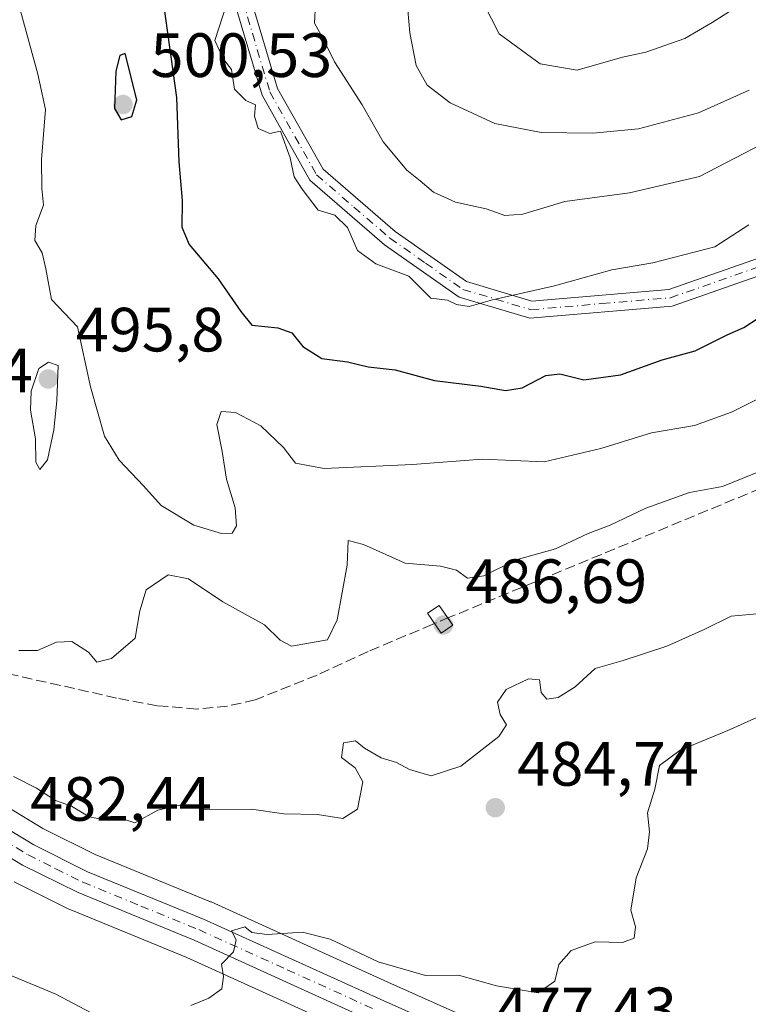
# Model space of a CAD drawing. Units: metres. Extents: x 576774 to 580213, y 4726545 to 4728897.
# Drawn here: x 577512 to 577629, y 4727759 to 4727917 of the extents above; entities that cross this region are included whole.
import ezdxf

# ---------------------------------------------------------------- set-up
doc = ezdxf.new("R2010")
doc.units = ezdxf.units.M
doc.header["$MEASUREMENT"] = 0
doc.linetypes.add('DGN Style 3', pattern=[2.307223458686699, 1.648016756204785, -0.6592067024819142])
doc.linetypes.add('DGN Style 4', pattern=[2.6384748266838614, 1.318413404963828, -0.6592067024819142, 0.001648016756204785, -0.6592067024819142])
for name, color, linetype, lineweight in [('Camino Cxs', 7, 'Continuous', 0), ('Camino eje', 30, 'DGN Style 4', 13), ('Carretera de calzada única Cxs', 7, 'Continuous', 13), ('Carretera de calzada única eje', 7, 'DGN Style 4', 0), ('Corriente artificial lineal', 4, 'DGN Style 3', 13), ('Corriente artificial lineal oculto', 135, 'DGN Style 4', 13), ('Curva de nivel maestra', 30, 'Continuous', 30), ('Curva de nivel normal', 30, 'Continuous', 0), ('Huerta CxS', 92, 'Continuous', 0), ('Matorral CxS', 135, 'Continuous', 0), ('Núcleo urbano CxS', 7, 'Continuous', 0), ('Puente Cxs', 1, 'Continuous', 13), ('Punto de cota en terreno', 7, 'Continuous', 0), ('Rótulo de punto de cota en terreno', 7, 'Continuous', 0)]:
    doc.layers.add(name, color=color, linetype=linetype, lineweight=lineweight)
doc.styles.add('Style-Arial', font='txt')

# ---------------------------------------------------------------- blocks, each defined once
blk = doc.blocks.new('5PATER')
at = {"layer": 'Huerta CxS', "linetype": 'Continuous', "lineweight": 0}
h = blk.add_hatch(color=51, dxfattribs=at)
edge = h.paths.add_edge_path()
edge.add_ellipse((0, 0), major_axis=(-0.1095731443231308, -0.1110710700762829), ratio=0.9994222409660322, start_angle=0, end_angle=360)

msp = doc.modelspace()

# ---------------------------------------------------------------- linework, layer by layer
at = {"layer": 'Camino Cxs', "color": 7, "linetype": 'Continuous', "lineweight": 0}
for points in [[(577479.8766999999, 4728089.095699999, 503.2896000000038), (577494.5900999998, 4728082.4901, 505.3122000000003), (577508.3201000001, 4728074.640100001, 505.1548999999941), (577516.9001000002, 4728068.600099999, 503.639599999995), (577523.9501, 4728059.3301, 504.2357000000048), (577531.6901000004, 4728040.350099999, 505.4640000000073), (577536.2500999998, 4728020.670100001, 504.204700000002), (577540.4200999998, 4727996.670100001, 503.9162999999971), (577541.5401, 4727973.880100001, 503.8435000000027), (577541.0800999999, 4727957.280099999, 508.2161999999954), (577547.5301000001, 4727931.5801, 506.5439999999944), (577549.5201000003, 4727919.970100001, 507.2810999999929), (577553.8101000004, 4727905.550100001, 506.5576000000001), (577561.1001000004, 4727892.620100001, 506.5443999999989), (577572.6401000004, 4727882.6501, 507.1168000000035), (577584.1300999997, 4727874.600099999, 506.8834999999963), (577594.5701000001, 4727871.470100001, 505.7793999999994), (577616.5401, 4727873.360099999, 503.7900999999983), (577641.4001000002, 4727882.020099999, 502.923299999995)], [(577642.4700999996, 4727879.520099999, 501.9419999999955), (577617.1101000002, 4727870.690099999, 503.084400000007), (577594.2801000001, 4727868.720100001, 505.1346000000049), (577582.9301000005, 4727872.120100001, 506.1343000000052), (577570.9700999996, 4727880.5101, 506.3815000000032), (577558.9700999996, 4727890.870100001, 505.8325999999943), (577551.3000999996, 4727904.4801, 506.0739999999933), (577546.8800999997, 4727919.350099999, 506.1518000000069), (577544.8701, 4727931.0101, 505.0871000000043), (577538.3601000002, 4727956.9801, 505.2620000000024), (577538.8201000001, 4727973.850099999, 502.7277000000031), (577537.7100999998, 4727996.370100001, 502.5515000000014), (577533.5800999999, 4728020.130100001, 503.0577000000048), (577529.0900999998, 4728039.530099999, 503.684500000003), (577521.5701000001, 4728057.970100001, 503.4541000000027), (577514.9901000002, 4728066.620100001, 503.5372999999963), (577506.8601000002, 4728072.350099999, 504.6557999999932), (577499.2500999998, 4728076.690099999, 504.3159000000014), (577493.3601000002, 4728080.0601, 504.1958000000013), (577482.0173000004, 4728085.1613, 503.0411000000022), (577480.0818999996, 4728086.033500001, 503.1512999999978)], [(577642.4700999996, 4727879.520099999, 501.9419999999955), (577617.1101000002, 4727870.690099999, 503.084400000007), (577594.2801000001, 4727868.720100001, 505.1346000000049), (577582.9301000005, 4727872.120100001, 506.1343000000052), (577570.9700999996, 4727880.5101, 506.3815000000032), (577558.9700999996, 4727890.870100001, 505.8325999999943), (577551.3000999996, 4727904.4801, 506.0739999999933), (577546.8800999997, 4727919.350099999, 506.1518000000069)], [(577549.5201000003, 4727919.970100001, 507.2810999999929), (577553.8101000004, 4727905.550100001, 506.5576000000001), (577561.1001000004, 4727892.620100001, 506.5443999999989), (577572.6401000004, 4727882.6501, 507.1168000000035), (577584.1300999997, 4727874.600099999, 506.8834999999963), (577594.5701000001, 4727871.470100001, 505.7793999999994), (577616.5401, 4727873.360099999, 503.7900999999983), (577641.4001000002, 4727882.020099999, 502.923299999995)]]:
    msp.add_polyline3d(points, dxfattribs=at)
at = {"layer": 'Camino eje', "color": 30, "linetype": 'DGN Style 4', "lineweight": 13}
msp.add_polyline3d([(577548.2001, 4727919.6601, 506.7397000000056), (577552.5551000005, 4727905.015100001, 506.1995000000024), (577560.0351, 4727891.745100001, 506.1575000000012), (577566.0351, 4727886.565099999, 506.7176999999938), (577571.8051000005, 4727881.5801, 506.7127999999939), (577577.5500999996, 4727877.5551, 506.4443000000028), (577583.5301000001, 4727873.360099999, 506.4403000000021), (577594.4250999996, 4727870.095100001, 505.4551999999967), (577605.8400999998, 4727871.0801, 503.9593000000023), (577616.8251, 4727872.0251, 503.311400000006), (577641.9351000004, 4727880.770099999, 502.4177000000054)], dxfattribs=at)
at = {"layer": 'Carretera de calzada única Cxs', "color": 7, "linetype": 'Continuous', "lineweight": 13}
for points in [[(577505.4401000004, 4727924.7601, 492.6603000000032), (577504.5100999996, 4727897.4301, 491.0665000000009), (577503.9401000004, 4727889.4801, 490.5721999999951), (577503.2100999998, 4727884.1501, 490.2385999999969), (577501.7801000001, 4727878.8301, 489.8623999999982), (577500.5301000001, 4727875.8201, 489.8803000000044), (577493.7600999996, 4727862.3201, 488.7165999999997), (577484.9600999998, 4727844.960100001, 487.0534999999945), (577483.5301000001, 4727840.770099999, 486.6774000000005), (577482.9200999998, 4727836.340100001, 486.2874000000011), (577482.6700999998, 4727827.6801, 485.7059000000008), (577483.2600999996, 4727823.300100001, 485.5960999999952), (577485.0301000001, 4727817.5101, 485.3108000000066), (577486.8300999999, 4727813.3101, 484.9835000000021), (577491.0100999996, 4727805.6601, 484.609500000006), (577496.3000999996, 4727798.270099999, 483.888300000006), (577499.4801000003, 4727794.890100001, 484.0638000000035), (577502.9401000004, 4727791.8201, 483.2746000000043), (577506.3701, 4727789.340100001, 483.1542999999947), (577514.6700999998, 4727784.3201, 482.6119000000036), (577523.3000999996, 4727780.0101, 482.0629999999946), (577541.8901000004, 4727772.420100001, 480.7954000000027), (577570.2801000001, 4727759.5601, 479.4717999999993), (577593.0500999996, 4727749.420100001, 477.6781999999948)], [(577505.4401000004, 4727924.7601, 492.6603000000032), (577504.5100999996, 4727897.4301, 491.0665000000009), (577503.9401000004, 4727889.4801, 490.5721999999951), (577503.2100999998, 4727884.1501, 490.2385999999969), (577501.7801000001, 4727878.8301, 489.8623999999982), (577500.5301000001, 4727875.8201, 489.8803000000044), (577493.7600999996, 4727862.3201, 488.7165999999997), (577484.9600999998, 4727844.960100001, 487.0534999999945), (577483.5301000001, 4727840.770099999, 486.6774000000005), (577482.9200999998, 4727836.340100001, 486.2874000000011), (577482.6700999998, 4727827.6801, 485.7059000000008), (577483.2600999996, 4727823.300100001, 485.5960999999952), (577485.0301000001, 4727817.5101, 485.3108000000066), (577486.8300999999, 4727813.3101, 484.9835000000021), (577491.0100999996, 4727805.6601, 484.609500000006), (577496.3000999996, 4727798.270099999, 483.888300000006), (577499.4801000003, 4727794.890100001, 484.0638000000035), (577502.9401000004, 4727791.8201, 483.2746000000043), (577506.3701, 4727789.340100001, 483.1542999999947), (577514.6700999998, 4727784.3201, 482.6119000000036), (577523.3000999996, 4727780.0101, 482.0629999999946), (577541.8901000004, 4727772.420100001, 480.7954000000027), (577570.2801000001, 4727759.5601, 479.4717999999993), (577593.0500999996, 4727749.420100001, 477.6781999999948)], [(577568.7801000001, 4727756.1801, 478.7428000000073), (577540.4200999998, 4727769.020099999, 480.6735000000045), (577521.7801000001, 4727776.6501, 481.8870000000024), (577512.8901000004, 4727781.0801, 482.5105999999942), (577504.3300999999, 4727786.2601, 483.1600000000035), (577500.6201, 4727788.9301, 484.6135000000068), (577496.8901000004, 4727792.2401, 485.622199999998), (577493.4401000004, 4727795.9301, 485.2556000000041), (577487.8701, 4727803.6801, 485.2125999999989), (577483.5100999996, 4727811.6801, 485.7517999999982), (577481.5500999996, 4727816.2401, 485.6343000000052), (577479.6401000004, 4727822.5101, 485.8595999999961), (577479.0500999996, 4727826.950099999, 486.2231000000029), (577478.9571000002, 4727827.508099999, 486.2737999999954), (577479.2301000003, 4727836.6501, 486.5363999999972), (577479.2540999996, 4727836.824100001, 486.5411000000022)], [(577568.7801000001, 4727756.1801, 478.7428000000073), (577540.4200999998, 4727769.020099999, 480.6735000000045), (577521.7801000001, 4727776.6501, 481.8870000000024), (577512.8901000004, 4727781.0801, 482.5105999999942), (577504.3300999999, 4727786.2601, 483.1600000000035)]]:
    msp.add_polyline3d(points, dxfattribs=at)
at = {"layer": 'Carretera de calzada única eje', "color": 7, "linetype": 'DGN Style 4', "lineweight": 0}
msp.add_polyline3d([(577481.2701000003, 4727824.145099999, 485.6974000000046), (577481.4401000004, 4727822.9001, 485.6088000000018), (577482.4101, 4727819.7601, 485.3923000000068), (577483.3000999996, 4727816.860099999, 485.3555000000051), (577484.2600999996, 4727814.590100001, 485.3625999999931), (577485.1700999998, 4727812.5001, 485.2287000000069), (577487.2600999996, 4727808.670100001, 485.0565000000061), (577489.4401000004, 4727804.670100001, 484.8613999999943), (577492.0800999999, 4727800.9801, 484.3322999999946), (577494.8701, 4727797.090100001, 484.2642000000051), (577496.6001000004, 4727795.2601, 484.6189000000013), (577498.1901000004, 4727793.5601, 484.6404000000039), (577499.9200999998, 4727792.020099999, 484.3689000000013), (577501.7801000001, 4727790.360099999, 483.6695000000037), (577503.6401000004, 4727789.040100001, 483.1934999999939), (577505.3501000004, 4727787.800100001, 483.0620999999956), (577509.5000999998, 4727785.290100001, 482.8668000000035), (577513.7801000001, 4727782.690099999, 482.3475999999937), (577518.2301000003, 4727780.4801, 482.141499999998), (577522.5500999996, 4727778.3301, 481.803899999999), (577531.8701, 4727774.5101, 481.3230999999942), (577541.1601, 4727770.720100001, 480.7001000000019), (577555.3501000004, 4727764.290100001, 479.6533999999957), (577569.5301000001, 4727757.860099999, 478.8208000000013)], dxfattribs=at)
at = {"layer": 'Corriente artificial lineal', "color": 4, "linetype": 'DGN Style 3', "lineweight": 13}
for points in [[(577578.9869999997, 4727819.795, 488.1340000000055), (577578.6151000002, 4727819.640100001, 488.1462000000029), (577568.3404999999, 4727815.317399999, 487.6992000000028), (577560.1375000002, 4727811.5372, 487.7042999999976), (577550.1935999999, 4727807.546399999, 486.0671000000002), (577545.7618000006, 4727806.554199999, 486.7174999999989), (577540.8229, 4727806.0801, 487.3230999999942), (577534.4806000004, 4727806.614800001, 487.2685999999958), (577527.9512999998, 4727807.8531, 486.8257000000012), (577508.1136999996, 4727812.297800001, 486.8515000000043), (577504.1804000001, 4727813.572000001, 486.6543999999994), (577501.0513000004, 4727815.1237, 486.6463999999978), (577497.3650000002, 4727818.1187, 486.0973999999987), (577495.4137000004, 4727820.4999, 486.2289000000019), (577493.9837999997, 4727822.7488, 486.4238000000041), (577493.5285, 4727824.865599999, 486.6578000000009), (577493.2970000004, 4727827.2138, 486.9076999999961), (577493.8658999996, 4727830.203600001, 486.9682999999932), (577495.4269000003, 4727837.717700001, 486.7134999999981), (577497.6494000005, 4727845.3378, 486.5240000000049), (577500.0835999995, 4727855.4978, 486.9858999999997), (577501.5652999999, 4727863.752800001, 487.2502999999998), (577500.8101000004, 4727870.3101, 488.8218999999954), (577500.5272000004, 4727871.3562, 489.0853000000062)], [(577636.3800999997, 4727837.4351, 485.716499999995), (577634.7836999996, 4727840.2108, 487.6656999999978), (577634.1371999999, 4727841.141100001, 488.5139999999956), (577633.3109999998, 4727841.6121, 489.1621000000014), (577632.3757999997, 4727841.685900001, 489.5626000000047), (577631.3349000001, 4727841.4726, 489.6809999999969), (577581.1133000003, 4727820.680600001, 488.1285000000062)]]:
    msp.add_polyline3d(points, dxfattribs=at)
at = {"layer": 'Corriente artificial lineal oculto', "color": 135, "linetype": 'DGN Style 4', "lineweight": 13, "extrusion": (0.002204269343908907, 0.000918074087439273, 0.9999971491642512), "elevation": 6101.761107012166, "flags": 128}
msp.add_lwpolyline([(577578.63415345, 4727817.071175681), (577576.5078464916, 4727816.185575306)], dxfattribs=at)
at = {"layer": 'Curva de nivel maestra', "color": 30, "linetype": 'Continuous', "lineweight": 30, "elevation": 500, "flags": 128}
for points in [[(577535.54, 4727918.700099999), (577537.5899999999, 4727904.140100001), (577537.9400000004, 4727893.780099999), (577538.5099999999, 4727887.590100001), (577538.4100000003, 4727883.340100001), (577539.6299999999, 4727880.530099999), (577544.2699999996, 4727875.0701), (577547.9199999999, 4727869.840100001), (577549.6799999997, 4727867.640100001), (577553.8600000005, 4727867.220100001), (577556.0999999996, 4727866.390100001), (577557.8300000001, 4727864.220100001), (577560.8700000001, 4727862.290100001), (577565.0199999996, 4727861.7401), (577568.3499999996, 4727860.950099999), (577572.6399999997, 4727860.450099999), (577578.9800000004, 4727858.7601), (577586.3899999997, 4727857.8301), (577590.3600000005, 4727857.1601), (577593.0599999996, 4727857.5801), (577596.8099999996, 4727859.5601), (577599.0599999996, 4727859.8101), (577602.9100000003, 4727858.840100001), (577608.7999999998, 4727859.6801), (577615.4900000002, 4727862.0801), (577620.7999999998, 4727863.5001), (577625.9000000004, 4727866.0701), (577628.5700000003, 4727867.270099999), (577630.9000000004, 4727868.7401)], [(577528.7199999997, 4727900.550100001), (577530.4100000003, 4727901.090100001), (577531.2199999997, 4727903.770099999), (577529.3399999999, 4727911.170100001), (577528.5, 4727910.840100001), (577527.8300000001, 4727908.340100001), (577527.6500000004, 4727902.370100001), (577528.7199999997, 4727900.550100001)]]:
    msp.add_lwpolyline(points, dxfattribs=at)
at = {"layer": 'Curva de nivel normal', "color": 30, "linetype": 'Continuous', "lineweight": 0, "flags": 128}
for points, elevation in [([(577584.4400000004, 4727923.9901), (577589.3499999996, 4727914.350099999), (577595.9000000004, 4727909.5001), (577601.8399999999, 4727908.4901), (577609.1100000005, 4727910.5801), (577612.8499999996, 4727911.4001), (577619.1399999997, 4727913.5801), (577623.5099999999, 4727916.1501), (577627.4699999997, 4727918.6801)], 520), ([(577545.6399999997, 4727919.170100001), (577543.75, 4727913.280099999), (577545.0999999996, 4727910.290100001), (577546.4199999999, 4727908.600099999), (577546.9000000004, 4727905.470100001), (577548.7300000004, 4727903.6501), (577550.2400000002, 4727902.950099999), (577550.1200000001, 4727901.1501), (577550.6600000003, 4727899.170100001), (577552.54, 4727898.360099999), (577554.25, 4727898.710100001), (577555.8399999999, 4727894.4301), (577556.4600000001, 4727891.390100001), (577557.75, 4727889.4001), (577560.29, 4727886.0801), (577562.9600000001, 4727885.280099999), (577565, 4727883.270099999), (577566.6399999997, 4727879.5801), (577569.54, 4727877.4801), (577574.8600000005, 4727875.460100001), (577578.3600000005, 4727871.960100001), (577581.04, 4727871.640100001), (577582.5, 4727870.960100001), (577584.5300000003, 4727870.600099999), (577588.25, 4727871.710100001), (577598.2100000001, 4727873.940099999), (577607.4299999997, 4727876.470100001), (577613.9800000004, 4727877.590100001), (577623.9199999999, 4727880.190099999), (577629.4000000004, 4727883.6801)], 505), ([(577559.8899999997, 4727919.140100001), (577559.7100000001, 4727916.050100001), (577561.04, 4727913.620100001), (577562.9199999999, 4727909.840100001), (577567.3700000001, 4727902.960100001), (577570.75, 4727897.0101), (577574.5499999998, 4727892.450099999), (577576.6600000003, 4727890.780099999), (577578.7999999998, 4727888.940099999), (577582.3399999999, 4727887.3201), (577587.2400000002, 4727886.280099999), (577590.2800000003, 4727885.210100001), (577593.1200000001, 4727885.390100001), (577599.8600000005, 4727887.460100001), (577610.2400000002, 4727888.850099999), (577621.4600000001, 4727891.4301), (577647.3799999999, 4727904.880100001)], 510), ([(577512.5800000001, 4727918.0001), (577515.3600000005, 4727907.840100001), (577516.54, 4727902.170100001), (577515.9400000004, 4727894.170100001), (577515.9699999997, 4727889.5101), (577516.2599999999, 4727886.860099999), (577515.0199999996, 4727883.590100001), (577514.8600000005, 4727881.200099999), (577516.04, 4727879.220100001), (577516.6399999997, 4727876.630100001), (577517.5199999996, 4727871.7501), (577521.7199999997, 4727867.370100001), (577523.8099999996, 4727857.7601), (577526.0499999998, 4727849.8201), (577528.3899999997, 4727845.9801), (577532.2800000003, 4727841.880100001), (577535.1399999997, 4727838.7301), (577540.3399999999, 4727835.540100001), (577544.79, 4727834.200099999), (577546.5099999999, 4727834.290100001), (577547.2199999997, 4727835.460100001), (577546.9699999997, 4727838.3201), (577545.5999999996, 4727842.960100001), (577544.9100000003, 4727847.360099999), (577544.04, 4727851.710100001), (577544.7599999999, 4727853.790100001), (577547.0199999996, 4727853.630100001), (577551.0899999999, 4727851.4801), (577554.75, 4727848.020099999), (577556.6799999997, 4727845.5001), (577561.25, 4727844.6601), (577575.4500000002, 4727845.280099999), (577586.6100000005, 4727846.130100001), (577596.5800000001, 4727845.7301), (577605.6799999997, 4727847.850099999), (577613.7699999996, 4727850.350099999), (577620.6600000003, 4727851.520099999), (577626.5999999996, 4727853.690099999), (577632.9199999999, 4727856.8101)], 495), ([(577574.7000000002, 4727918.140100001), (577575, 4727914.4801), (577576.0300000003, 4727909.2601), (577577.8099999996, 4727906.120100001), (577581.4600000001, 4727903.2601), (577588.6399999997, 4727899.940099999), (577596.0800000001, 4727898.520099999), (577604.3899999997, 4727898.420100001), (577611.7000000002, 4727899.0701), (577621.3399999999, 4727901.6601), (577629.4400000004, 4727905.280099999)], 514.9999999999999), ([(577517.0199999996, 4727861.690099999), (577515.5199999996, 4727860.670100001), (577514.2699999996, 4727857.050100001), (577514.1600000003, 4727853.970100001), (577514.9600000001, 4727849.4001), (577515.0099999999, 4727845.6801), (577515.6799999997, 4727844.5101), (577516.9100000003, 4727846.0101), (577517.9000000004, 4727850.850099999), (577518.3799999999, 4727855.5101), (577518.5899999999, 4727861.140100001), (577517.0199999996, 4727861.690099999)], 495), ([(577512.2999999998, 4727815.460100001), (577515.2599999999, 4727815.460100001), (577518.3499999996, 4727816.800100001), (577520.8099999996, 4727816.9101), (577523.4800000004, 4727815.200099999), (577524.8099999996, 4727813.600099999), (577527.1399999997, 4727814.190099999), (577530.9299999997, 4727817.4301), (577531.6900000004, 4727821.8301), (577532.7199999997, 4727825.1801), (577536.2199999997, 4727827.5801), (577539.5, 4727826.940099999), (577545.0300000003, 4727823.290100001), (577551.6799999997, 4727819.610099999), (577554.2100000001, 4727817.1501), (577556.0300000003, 4727816.140100001), (577561.8300000001, 4727817.1801), (577563.3600000005, 4727820.4101), (577564.9699999997, 4727829.1601), (577565.0999999996, 4727833.0801), (577567.5999999996, 4727832.440099999), (577574.2599999999, 4727829.450099999), (577579.9299999997, 4727828.9901), (577582.5099999999, 4727828.340100001), (577584.2400000002, 4727827.0601), (577586.8600000005, 4727827.460100001), (577592.0700000003, 4727830.030099999), (577598.3899999997, 4727831.7601), (577603.6200000001, 4727834.220100001), (577607.1699999999, 4727835.540100001), (577612.9000000004, 4727838.300100001), (577619.9000000004, 4727840.780099999), (577625.2000000002, 4727841.780099999), (577631.75, 4727844.440099999)], 490), ([(577511.4400000004, 4727795.270099999), (577515.1100000005, 4727793.380100001), (577518.1799999997, 4727791.4001), (577520.7599999999, 4727790.520099999), (577523.5899999999, 4727788.8101), (577525.7800000003, 4727788.380100001), (577528.4500000002, 4727788.6601), (577530.9199999999, 4727787.8301), (577534.5800000001, 4727789.850099999), (577538.3200000003, 4727790.7301), (577542.2100000001, 4727790.0001), (577549.6200000001, 4727790.020099999), (577554.79, 4727789.3101), (577560.2199999997, 4727789.1801), (577564.29, 4727788.540100001), (577566.6200000001, 4727790.020099999), (577567.4600000001, 4727794.440099999), (577566.2599999999, 4727796.640100001), (577564.0300000003, 4727798.3101), (577564.3600000005, 4727800.6601), (577566.2800000003, 4727801.0001), (577567.7199999997, 4727799.800100001), (577570.4400000004, 4727798.2601), (577572.9000000004, 4727797.5101), (577574.9500000002, 4727796.370100001), (577578.4100000003, 4727795.360099999), (577583.2000000002, 4727796.950099999), (577589.2800000003, 4727801.6801), (577590.5, 4727803.5701), (577589.4900000002, 4727805.220100001), (577589.0700000003, 4727807.190099999), (577590.4500000002, 4727809.210100001), (577594.04, 4727810.920100001), (577595.8099999996, 4727810.7501), (577596.0700000003, 4727808.7601), (577596.9800000004, 4727807.6801), (577598.79, 4727807.940099999), (577601.5599999996, 4727809.620100001), (577604.7400000002, 4727812.5601), (577609.2400000002, 4727813.880100001), (577616.2400000002, 4727816.190099999), (577622.2400000002, 4727818.8201), (577626.5700000003, 4727820.9901), (577633.0199999996, 4727821.5601)], 485), ([(577632.2400000002, 4727805.420100001), (577626.0300000003, 4727802.640100001), (577618.4000000004, 4727799.4801), (577615.04, 4727797.020099999), (577614.3200000003, 4727793.2501), (577613.1600000003, 4727789.440099999), (577613.4400000004, 4727786.4001), (577613.1500000004, 4727783.6801), (577611.3300000001, 4727779.020099999), (577610.4900000002, 4727773.860099999), (577611.2000000002, 4727771.190099999), (577610.9800000004, 4727769.380100001), (577609.1100000005, 4727768.640100001), (577604.7699999996, 4727768.780099999), (577600.9100000003, 4727767.370100001), (577598.9100000003, 4727765.1501), (577598.25, 4727762.4801), (577595.5800000001, 4727760.610099999), (577588.9100000003, 4727761.690099999), (577582.8399999999, 4727763.440099999), (577577.54, 4727763.390100001), (577569.9299999997, 4727765.5601), (577562.2400000002, 4727769.170100001), (577557.7800000003, 4727770.3101), (577552.0999999996, 4727769.940099999), (577549.6399999997, 4727770.2501), (577548.5700000003, 4727771.1801), (577546.4100000003, 4727770.550100001), (577547.1500000004, 4727769.110099999), (577546.7100000001, 4727767.190099999), (577544.79, 4727765.190099999), (577545.0999999996, 4727763.190099999), (577544.8499999996, 4727761.2401), (577542.79, 4727759.7301), (577539.8799999999, 4727758.550100001)], 480), ([(577523.9100000003, 4727757.4001), (577518.2199999997, 4727760.380100001), (577510.9199999999, 4727763.4001), (577503, 4727767.470100001), (577492.8200000003, 4727774.420100001), (577487.4900000002, 4727778.7301), (577483.6100000005, 4727780.7401), (577478.6900000004, 4727783.120100001), (577472.6500000004, 4727784.3201), (577466.4600000001, 4727785.970100001), (577460.0599999996, 4727789.600099999), (577455.2699999996, 4727794.340100001), (577453.0899999999, 4727796.020099999), (577450.3399999999, 4727796.9301), (577446.4500000002, 4727797.1601), (577441.9000000004, 4727798.370100001), (577434.9299999997, 4727801.2301)], 480)]:
    msp.add_lwpolyline(points, dxfattribs=dict(at, elevation=elevation))
at = {"layer": 'Matorral CxS', "color": 135, "linetype": 'Continuous', "lineweight": 0}
for points in [[(577594.2456999999, 4727752.171700001, 478.1910999999964), (577571.5093, 4727762.296700001, 479.4625999999989), (577543.1278999997, 4727775.152899999, 481.7988000000041), (577543.0241, 4727775.1976, 481.8104000000022), (577524.5390999997, 4727782.744700001, 482.5696000000025), (577516.119, 4727786.949899999, 483.1570999999968), (577508.0280999999, 4727791.843400001, 483.2994999999937)], [(577508.0280999999, 4727791.843400001, 483.2994999999937), (577516.119, 4727786.949899999, 483.1570999999968), (577524.5390999997, 4727782.744700001, 482.5696000000025), (577543.0241, 4727775.1976, 481.8104000000022), (577543.1278999997, 4727775.152899999, 481.7988000000041), (577571.5093, 4727762.296700001, 479.4625999999989), (577594.2456999999, 4727752.171700001, 478.1910999999964)], [(577511.5521, 4727778.395099999, 482.6049000000058), (577520.4420999996, 4727773.965100001, 482.304099999994), (577520.6436999999, 4727773.8737, 482.2854999999981), (577539.2326999997, 4727766.2645, 480.665599999993), (577567.5509000003, 4727753.443499999, 478.7059000000008)], [(577511.5521, 4727778.395099999, 482.6049000000058), (577520.4420999996, 4727773.965100001, 482.304099999994), (577520.6436999999, 4727773.8737, 482.2854999999981), (577539.2326999997, 4727766.2645, 480.665599999993), (577567.5509000003, 4727753.443499999, 478.7059000000008)]]:
    msp.add_polyline3d(points, dxfattribs=at)
at = {"layer": 'Núcleo urbano CxS', "color": 7, "linetype": 'Continuous', "lineweight": 0}
for points in [[(577508.0280999999, 4727791.843400001, 483.2994999999937), (577516.119, 4727786.949899999, 483.1570999999968), (577524.5390999997, 4727782.744700001, 482.5696000000025), (577543.0241, 4727775.1976, 481.8104000000022), (577543.1278999997, 4727775.152899999, 481.7988000000041), (577571.5093, 4727762.296700001, 479.4625999999989), (577594.2456999999, 4727752.171700001, 478.1910999999964)], [(577508.0280999999, 4727791.843400001, 483.2994999999937), (577516.119, 4727786.949899999, 483.1570999999968), (577524.5390999997, 4727782.744700001, 482.5696000000025), (577543.0241, 4727775.1976, 481.8104000000022), (577543.1278999997, 4727775.152899999, 481.7988000000041), (577571.5093, 4727762.296700001, 479.4625999999989), (577594.2456999999, 4727752.171700001, 478.1910999999964)], [(577567.5509000003, 4727753.443499999, 478.7059000000008), (577539.2326999997, 4727766.2645, 480.665599999993), (577520.6436999999, 4727773.8737, 482.2854999999981), (577520.4420999996, 4727773.965100001, 482.304099999994), (577511.5521, 4727778.395099999, 482.6049000000058)], [(577511.5521, 4727778.395099999, 482.6049000000058), (577520.4420999996, 4727773.965100001, 482.304099999994), (577520.6436999999, 4727773.8737, 482.2854999999981), (577539.2326999997, 4727766.2645, 480.665599999993), (577567.5509000003, 4727753.443499999, 478.7059000000008)]]:
    msp.add_polyline3d(points, dxfattribs=at)
at = {"layer": 'Puente Cxs', "color": 1, "linetype": 'Continuous', "lineweight": 13}
msp.add_polyline3d([(577581.9014999997, 4727819.5272, 488.6977999999945), (577580.0395000001, 4727818.254799999, 488.9704000000056), (577577.8699000003, 4727821.4298, 489.2526999999973), (577579.7319, 4727822.702199999, 489.0994999999967), (577581.9014999997, 4727819.5272, 488.6977999999945)], dxfattribs=at)
msp.add_3dface([(577581.9014999997, 4727819.5272, 488.6977999999945), (577580.0395000001, 4727818.254799999, 488.9704000000056), (577577.8699000003, 4727821.4298, 489.2526999999973), (577579.7319, 4727822.702199999, 489.0994999999967)], dxfattribs=at)

# ---------------------------------------------------------------- block references
at = {"layer": 'Punto de cota en terreno', "color": 7, "linetype": 'Continuous', "lineweight": 0, "xscale": 10, "yscale": 10, "zscale": 10}
for p in [(577529, 4727903, 500.5299999999989), (577517, 4727859, 495.8000000000029), (577580.4000000004, 4727819.550000001, 486.6900000000023), (577588.7199999997, 4727790.27, 484.7400000000052)]:
    msp.add_blockref('5PATER', p, dxfattribs=at)

# ---------------------------------------------------------------- texts
at = {"layer": 'Rótulo de punto de cota en terreno', "color": 7, "linetype": 'Continuous', "lineweight": 0, "style": 'Style-Arial'}
for s, p in [('500,53', (577533.4096999997, 4727907.409700001)), ('495,8', (577521.4096999997, 4727863.409700001)), ('487,4', (577490.6578000002, 4727856.857799999)), ('486,69', (577583.9277999997, 4727823.0778)), ('484,74', (577592.2478, 4727793.797800001)), ('482,44', (577514.0778000001, 4727788.177800001)), ('477,43', (577588.6878000004, 4727754.437799999))]:
    msp.add_text(s, height=7.000000000000002, dxfattribs=at).set_placement(p)

doc.saveas('drawing.dxf')
